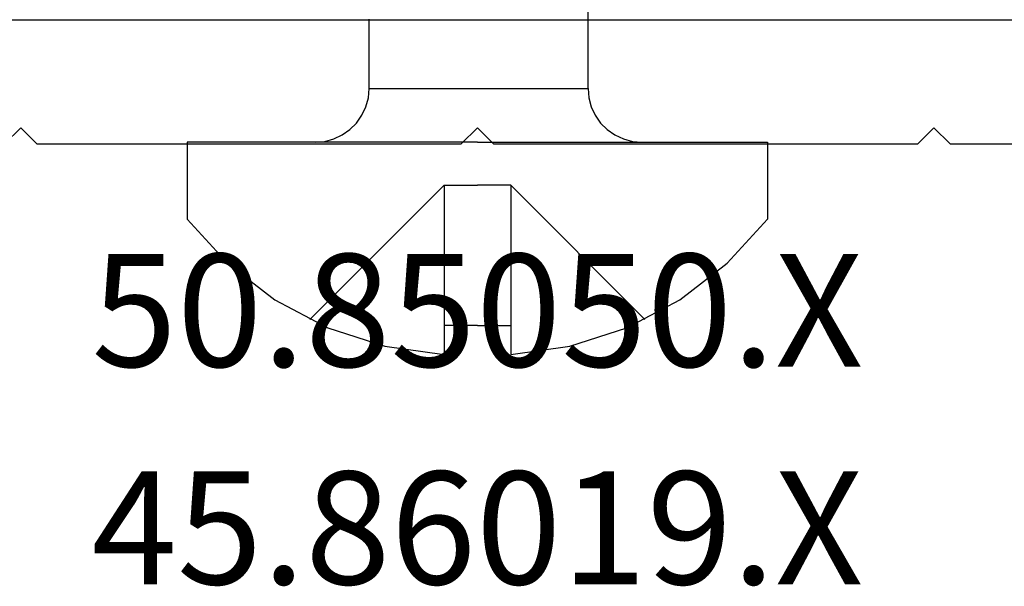
# Model space of a CAD drawing. Units: millimetres. Extents: x -3 to 1881, y -2329 to -50.
# Drawn here: x 1166 to 1185, y -2288 to -2278 of the extents above; entities that cross this region are included whole.
import ezdxf
from ezdxf.enums import TextEntityAlignment as Align

# ---------------------------------------------------------------- set-up
doc = ezdxf.new("R2010")
doc.units = ezdxf.units.MM
for name, color, linetype in [('CrossSectionsAccess', 2, 'Continuous'), ('CrossSectionsProfils', 7, 'Continuous'), ('CrossSectionsTexts', 3, 'Continuous')]:
    doc.layers.add(name, color=color, linetype=linetype)
doc.styles.get("Standard").update_dxf_attribs({"font": 'complex.shx', "height": 60})

# ---------------------------------------------------------------- blocks, each defined once
blk = doc.blocks.new('50_85050_X_TEXT_2', base_point=(1175, 0))
at = {"layer": 'CrossSectionsTexts'}
blk.add_text('50.85050.X', height=2.1, dxfattribs=at).set_placement((1175, -64.25), align=Align.CENTER)
blk = doc.blocks.new('50_85050_X', base_point=(2410.563, 999.73))
at = {"layer": 'CrossSectionsProfils'}
for p, q in [((2401.763, 1059.83), (2396.471, 1059.83)), ((2402.063, 1059.53), (2401.763, 1059.83)), ((2402.363, 1059.83), (2402.063, 1059.53)), ((2410.263, 1059.83), (2402.363, 1059.83)), ((2410.563, 1059.53), (2410.263, 1059.83)), ((2410.863, 1059.83), (2410.563, 1059.53)), ((2418.763, 1059.83), (2410.863, 1059.83)), ((2419.063, 1059.53), (2418.763, 1059.83)), ((2419.363, 1059.83), (2419.063, 1059.53)), ((2395.063, 1057.53), (2426.063, 1057.53))]:
    blk.add_line(p, q, dxfattribs=at)
blk = doc.blocks.new('45_86019_X_TEXT_2', base_point=(1175, -58.8))
at = {"layer": 'CrossSectionsTexts'}
blk.add_text('45.86019.X', height=2.1, dxfattribs=at).set_placement((1175, -68.3), align=Align.CENTER)
blk = doc.blocks.new('902_6555_5', base_point=(3956.971, 1719.689))
at = {"layer": 'CrossSectionsAccess', "color": 146, "true_color": 0x005f7f}
for p, q in [((3956.35, 1723.609), (3955.247, 1723.455)), ((3956.35, 1723.072), (3956.35, 1723.609)), ((3957.591, 1723.072), (3957.591, 1723.609)), ((3958.694, 1723.455), (3957.591, 1723.609)), ((3955.247, 1723.455), (3954.187, 1723.113)), ((3959.754, 1723.113), (3958.694, 1723.455)), ((3954.187, 1723.113), (3953.202, 1722.593)), ((3956.971, 1723.072), (3956.35, 1723.072)), ((3956.35, 1720.459), (3956.35, 1723.072)), ((3956.971, 1723.072), (3957.591, 1723.072)), ((3957.591, 1720.459), (3957.591, 1723.072)), ((3960.739, 1722.593), (3959.754, 1723.113)), ((3956.35, 1720.459), (3953.85, 1722.959)), ((3957.591, 1720.459), (3960.091, 1722.959)), ((3953.202, 1722.593), (3952.321, 1721.912)), ((3961.62, 1721.912), (3960.739, 1722.593)), ((3952.321, 1721.912), (3951.571, 1721.09)), ((3962.371, 1721.09), (3961.62, 1721.912)), ((3951.571, 1719.659), (3951.571, 1721.09)), ((3962.371, 1719.659), (3962.371, 1721.09)), ((3956.35, 1720.459), (3956.971, 1720.459)), ((3957.591, 1720.459), (3956.971, 1720.459)), ((3956.971, 1719.659), (3951.571, 1719.659)), ((3954.084, 1719.644), (3953.91, 1719.659)), ((3954.252, 1719.599), (3954.084, 1719.644)), ((3954.41, 1719.525), (3954.252, 1719.599)), ((3956.97, 1719.659), (3962.371, 1719.659)), ((3959.643, 1719.599), (3959.485, 1719.525)), ((3959.811, 1719.644), (3959.643, 1719.599)), ((3959.985, 1719.659), (3959.811, 1719.644)), ((3954.553, 1719.425), (3954.41, 1719.525)), ((3954.676, 1719.302), (3954.553, 1719.425)), ((3959.342, 1719.425), (3959.219, 1719.302)), ((3959.485, 1719.525), (3959.342, 1719.425)), ((3954.776, 1719.159), (3954.676, 1719.302)), ((3959.219, 1719.302), (3959.119, 1719.159)), ((3954.85, 1719.001), (3954.776, 1719.159)), ((3959.119, 1719.159), (3959.045, 1719.001)), ((3954.895, 1718.833), (3954.85, 1719.001)), ((3954.91, 1718.659), (3954.895, 1718.833)), ((3959, 1718.833), (3958.985, 1718.659)), ((3959.045, 1719.001), (3959, 1718.833)), ((3954.91, 1718.659), (3954.91, 1716.402)), ((3958.985, 1718.659), (3954.91, 1718.659)), ((3958.985, 1718.659), (3958.985, 1717.368))]:
    blk.add_line(p, q, dxfattribs=at)
blk = doc.blocks.new('CS_1HORL1')
at = {"layer": 'CrossSectionsAccess', "rotation": 180}
blk.add_blockref('902_6555_5', (1175, -60.1), dxfattribs=at)
at = {"layer": 'CrossSectionsProfils', "rotation": 180}
blk.add_blockref('50_85050_X', (1175, 0), dxfattribs=at)
at = {"layer": 'CrossSectionsTexts'}
for name, p in [('50_85050_X_TEXT_2', (1175, 0)), ('45_86019_X_TEXT_2', (1175, -58.8))]:
    blk.add_blockref(name, p, dxfattribs=at)

msp = doc.modelspace()

# ---------------------------------------------------------------- block references
msp.add_blockref('CS_1HORL1', (0, -2220))
at = {"layer": 'CrossSectionsAccess', "rotation": 180}
msp.add_blockref('902_6555_5', (1175, -2280.1), dxfattribs=at)
at = {"layer": 'CrossSectionsProfils', "rotation": 180}
msp.add_blockref('50_85050_X', (1175, -2220), dxfattribs=at)
at = {"layer": 'CrossSectionsTexts'}
for name, p in [('50_85050_X_TEXT_2', (1175, -2220)), ('45_86019_X_TEXT_2', (1175, -2278.8))]:
    msp.add_blockref(name, p, dxfattribs=at)

doc.saveas('drawing.dxf')
